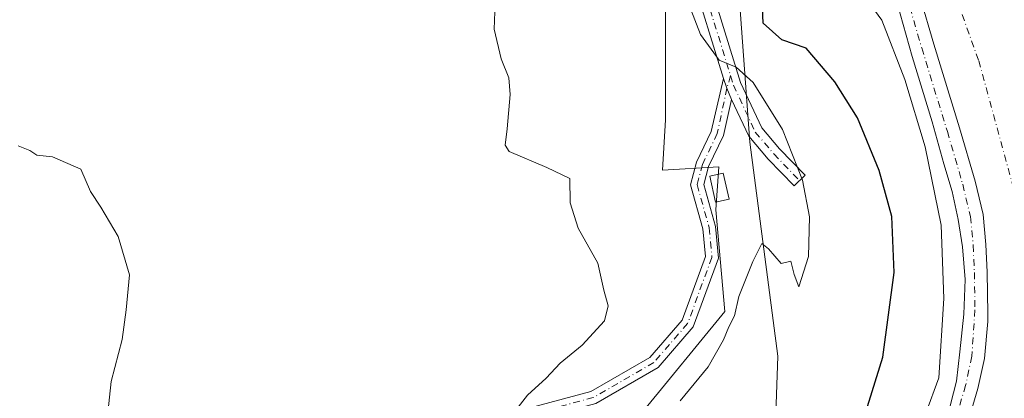
# Model space of a CAD drawing. Units: metres. Extents: x 614652 to 618114, y 4706244 to 4708614.
# Drawn here: x 614798 to 614991, y 4707618 to 4707692 of the extents above; entities that cross this region are included whole.
import ezdxf

# ---------------------------------------------------------------- set-up
doc = ezdxf.new("R2010")
doc.units = ezdxf.units.M
doc.header["$MEASUREMENT"] = 0
doc.linetypes.add('DGN Style 4', pattern=[2.6384748266838614, 1.318413404963828, -0.6592067024819142, 0.001648016756204785, -0.6592067024819142])
for name, color, linetype, lineweight in [('Camino Cxs', 7, 'Continuous', 0), ('Camino eje', 30, 'DGN Style 4', 13), ('Comarca CxS', 21, 'Continuous', 0), ('Comunidad Autónoma CxS', 142, 'Continuous', 0), ('Corriente artificial Cxs', 4, 'Continuous', 13), ('Corriente artificial eje', 142, 'DGN Style 4', 0), ('Cultivos leñosos CxS', 92, 'Continuous', 0), ('Curva de nivel maestra', 30, 'Continuous', 30), ('Curva de nivel normal', 30, 'Continuous', 0), ('Edificación ligera Cxs', 1, 'Continuous', 0), ('Matorral CxS', 135, 'Continuous', 0), ('Municipio CxS', 4, 'Continuous', 0), ('Pista pavimentada Cxs', 135, 'Continuous', 0), ('Pista pavimentada eje', 135, 'DGN Style 4', 0), ('Provincia CxS', 1, 'Continuous', 0), ('Suelo desnudo CxS', 253, 'Continuous', 0)]:
    doc.layers.add(name, color=color, linetype=linetype, lineweight=lineweight)

msp = doc.modelspace()

# ---------------------------------------------------------------- linework, layer by layer
at = {"layer": 'Camino Cxs', "color": 7, "linetype": 'Continuous', "lineweight": 0, "extrusion": (0.203198071201892, -0.006131865038358935, 0.9791184525331867), "elevation": 96547.10183728428, "flags": 128}
msp.add_lwpolyline([(4724086.956108182, -462692.427796211), (4724085.056586321, -462693.211403635), (4724082.880516239, -462694.2109581144)], dxfattribs=at)
msp.add_lwpolyline([(4724086.956108182, -462692.427796211), (4724085.056586321, -462693.211403635), (4724082.880516239, -462694.2109581144)], dxfattribs=at)
at = {"layer": 'Camino Cxs', "color": 7, "linetype": 'Continuous', "lineweight": 0}
for points in [[(614898.7663000004, 4707838.5175, 473.7669000000024), (614899.6045000004, 4707826.860500001, 472.6909000000014), (614900.2386999996, 4707810.3707, 471.409799999994), (614902.1233000001, 4707791.367900001, 472.1643999999943), (614905.8019000003, 4707780.025699999, 473.508799999996), (614911.8520999998, 4707772.2689, 474.0608999999968), (614919.2377000004, 4707761.832699999, 474.9927000000025), (614923.9590999996, 4707752.5527, 473.8077000000048), (614926.3954999996, 4707743.782299999, 474.6356999999989), (614928.1722999997, 4707734.897500001, 474.504700000005), (614929.2840999998, 4707717.111300001, 472.7975000000006), (614932.1080999998, 4707702.362700001, 471.9404000000068), (614939.0387000004, 4707679.838500001, 470.454700000002), (614943.1955000004, 4707670.9089, 469.9030999999959), (614946.6858999999, 4707666.8115, 470.2449000000051), (614951.6823000005, 4707661.604900001, 471.3460999999952), (614949.5176999997, 4707659.5277, 470.694399999993), (614944.4599000001, 4707664.7985, 470.0378000000055), (614940.6476999996, 4707669.273700001, 469.5795000000071), (614937.2719000002, 4707676.5255, 469.6790000000037)], [(614935.6497, 4707680.651900001, 470.0415000000066), (614929.1924999999, 4707701.6373, 471.4663), (614926.3016999997, 4707716.734099999, 472.0932999999932), (614925.1908999998, 4707734.507900001, 473.5969000000041), (614923.4753000002, 4707743.085700001, 473.7194000000018), (614921.1491, 4707751.460100001, 473.2844000000041), (614916.6628999999, 4707760.2777, 473.6122999999934), (614909.4435000002, 4707770.478900001, 473.264599999995), (614903.1113, 4707778.597300001, 473.0647999999928), (614899.1699000001, 4707790.7501, 472.0301999999938), (614897.3910999997, 4707808.6853, 471.3883999999962)], [(614932.1080999998, 4707702.362700001, 471.9404000000068), (614939.0387000004, 4707679.838500001, 470.454700000002), (614943.1955000004, 4707670.9089, 469.9030999999959), (614946.6858999999, 4707666.8115, 470.2449000000051), (614951.6823000005, 4707661.604900001, 471.3460999999952), (614949.5176999997, 4707659.5277, 470.694399999993), (614944.4599000001, 4707664.7985, 470.0378000000055), (614940.6476999996, 4707669.273700001, 469.5795000000071), (614937.2719000002, 4707676.5255, 469.6790000000037), (614936.3592999997, 4707678.7301, 469.8821999999927), (614935.6497, 4707680.651900001, 470.0415000000066), (614929.1924999999, 4707701.6373, 471.4663)], [(614859.1158999996, 4707607.2213, 463.1779999999999), (614879.1505000005, 4707610.986099999, 464.5543999999937), (614909.6363000004, 4707619.133300001, 466.0945999999968), (614921.2163000006, 4707625.823899999, 466.4860999999946), (614927.5444999998, 4707633.1645, 466.5785000000033), (614932.1316999998, 4707645.651900001, 467.1965000000055), (614931.6385000005, 4707651.0781, 467.5722999999998), (614929.1955000004, 4707659.763699999, 468.2421999999933), (614930.3721000003, 4707664.1757, 468.6477000000014), (614933.2726999996, 4707670.240499999, 469.220100000006), (614935.6497, 4707680.651900001, 470.0415000000066)], [(614879.1505000005, 4707610.986099999, 464.5543999999937), (614909.6363000004, 4707619.133300001, 466.0945999999968), (614921.2163000006, 4707625.823899999, 466.4860999999946), (614927.5444999998, 4707633.1645, 466.5785000000033), (614932.1316999998, 4707645.651900001, 467.1965000000055), (614931.6385000005, 4707651.0781, 467.5722999999998), (614929.1955000004, 4707659.763699999, 468.2421999999933), (614930.3721000003, 4707664.1757, 468.6477000000014), (614933.2726999996, 4707670.240499999, 469.220100000006), (614935.6497, 4707680.651900001, 470.0415000000066), (614936.3592999997, 4707678.7301, 469.8821999999927), (614937.2719000002, 4707676.5255, 469.6790000000037), (614935.6481, 4707669.412900001, 469.2041000000027), (614932.7276999997, 4707663.3069, 469.3919000000024), (614931.7877000002, 4707659.781300001, 469.3393999999971), (614934.1073000003, 4707651.533500001, 468.1460999999982), (614934.6722999997, 4707645.3181, 467.944399999993), (614929.7345000004, 4707631.8761, 467.6257999999943), (614922.8334999997, 4707623.8709, 466.9109999999928), (614910.6009000001, 4707616.803300001, 466.6257000000041)], [(614937.2719000002, 4707676.5255, 469.6790000000037), (614935.6481, 4707669.412900001, 469.2041000000027), (614932.7276999997, 4707663.3069, 469.3919000000024), (614931.7877000002, 4707659.781300001, 469.3393999999971), (614934.1073000003, 4707651.533500001, 468.1460999999982), (614934.6722999997, 4707645.3181, 467.944399999993), (614929.7345000004, 4707631.8761, 467.6257999999943), (614922.8334999997, 4707623.8709, 466.9109999999928), (614910.6009000001, 4707616.803300001, 466.6257000000041), (614879.7033000002, 4707608.5461, 464.8013999999966), (614860.0994999995, 4707604.886700001, 463.5026999999973), (614850.7965000002, 4707597.909499999, 463.6508999999933), (614841.5268999999, 4707591.2883, 464.6300000000047), (614836.9332999998, 4707587.970699999, 464.8788999999961), (614834.4064999997, 4707584.433300001, 464.9422999999952), (614832.3721000003, 4707585.886499999, 464.3423999999941), (614835.1370999999, 4707589.757300001, 463.8650000000052), (614840.0685000002, 4707593.3189, 463.4983000000066), (614849.3196999999, 4707599.926899999, 463.0724999999948), (614851.1967000002, 4707601.3347, 463.0295999999944)]]:
    msp.add_polyline3d(points, dxfattribs=at)
at = {"layer": 'Camino eje', "color": 30, "linetype": 'DGN Style 4', "lineweight": 13, "extrusion": (-0.03055851937952955, -0.1080895468551731, 0.99367138771023), "elevation": -527175.4968313577, "flags": 128}
msp.add_lwpolyline([(-688988.9028318347, 4667739.308691685), (-688988.9028318347, 4667736.7384986)], dxfattribs=at)
at = {"layer": 'Camino eje', "color": 30, "linetype": 'DGN Style 4', "lineweight": 13}
for points in [[(614898.6882999997, 4707811.651699999, 471.399900000004), (614898.7414999995, 4707810.267899999, 471.398000000001), (614900.6464999998, 4707791.0591, 472.0953000000009), (614904.4565000003, 4707779.3115, 473.2568000000028), (614910.6479000002, 4707771.3739, 473.6239999999962), (614917.9502999998, 4707761.055299999, 474.0583999999944), (614922.5541000003, 4707752.0065, 473.4118000000017), (614924.9353, 4707743.433900001, 474.1809999999969), (614926.6816999996, 4707734.7027, 473.8028999999952), (614927.7928999999, 4707716.922700001, 472.3245000000024), (614930.6503, 4707702.0001, 471.7002000000066), (614937.0541000003, 4707681.187700001, 470.1708999999974)], [(614937.0541000003, 4707681.187700001, 470.1708999999974), (614937.6353000002, 4707679.298699999, 469.9962999999989), (614941.9216999998, 4707670.0913, 469.7238999999972), (614945.5729, 4707665.8051, 470.142200000002), (614950.5998999998, 4707660.566299999, 471.0161999999983)], [(614936.3592999997, 4707678.7301, 469.8821999999927), (614934.4603000004, 4707669.8267, 469.2063999999955), (614931.5499, 4707663.7413, 468.982600000003), (614930.4917000001, 4707659.772500001, 468.7909999999974), (614932.8728999998, 4707651.3059, 467.7681000000011), (614933.4020999996, 4707645.4849, 467.5103999999993), (614928.6394999997, 4707632.520300001, 467.0418999999966), (614922.0248999996, 4707624.8475, 466.6500999999989), (614910.1187000005, 4707617.9683, 466.1955000000017), (614879.4269000003, 4707609.766100001, 464.6753999999929), (614859.5831000004, 4707606.061899999, 463.327099999995)]]:
    msp.add_polyline3d(points, dxfattribs=at)
at = {"layer": 'Comarca CxS', "color": 21, "linetype": 'Continuous', "lineweight": 0}
msp.add_3dface([(618113.8400008846, 4706300.79998292), (614690.20000086, 4706243.559982919), (614652.1300008604, 4708556.849982895), (618074.6300008851, 4708614.099982894)], dxfattribs=at)
at = {"layer": 'Comunidad Autónoma CxS', "color": 142, "linetype": 'Continuous', "lineweight": 0}
msp.add_3dface([(618113.8400008846, 4706300.79998292), (614690.20000086, 4706243.559982919), (614652.1300008604, 4708556.849982895), (618074.6300008851, 4708614.099982894)], dxfattribs=at)
at = {"layer": 'Corriente artificial Cxs', "color": 4, "linetype": 'Continuous', "lineweight": 13}
msp.add_polyline3d([(614982.1832999998, 4707608.172700001, 480.9875000000029), (614985.6331000002, 4707619.7117, 480.8316999999952), (614986.8815000001, 4707625.613500001, 480.8191999999981), (614987.5809000004, 4707632.9023, 480.9002000000037), (614987.5586000001, 4707634.405400001, 480.9241000000038), (614987.4369000001, 4707642.620100001, 480.9584999999934), (614987.1722999997, 4707648.0441, 480.8626999999979), (614986.6288999999, 4707653.9005, 480.7430000000023), (614985.0557000004, 4707660.479499999, 480.6209999999992), (614982.0129000006, 4707670.9307, 480.8776999999973), (614976.9858999997, 4707687.334899999, 481.0623999999953), (614971.5994999995, 4707705.727499999, 480.8781000000017), (614969.2550999997, 4707717.7623, 480.8365000000049), (614968.4892999995, 4707727.564900001, 480.7983999999997), (614968.3410999998, 4707738.233700001, 480.8095999999932), (614969.1162999999, 4707748.623500001, 480.9262000000017), (614970.5475000005, 4707759.409499999, 481.0550999999978), (614972.7890999997, 4707767.5043, 481.3942999999999), (614972.9287, 4707768.008500001, 481.3378999999986), (614976.1037, 4707776.475099999, 481.1757000000071), (614982.4537000004, 4707788.910700001, 481.2888999999996), (614988.2747, 4707797.509500001, 481.1824999999953), (614996.3444999997, 4707808.489900001, 481.4961999999941)], dxfattribs=at)
msp.add_polyline3d([(614982.1832999998, 4707608.172700001, 480.9875000000029), (614985.6331000002, 4707619.7117, 480.8316999999952), (614986.8815000001, 4707625.613500001, 480.8191999999981), (614987.5809000004, 4707632.9023, 480.9002000000037), (614987.5586000001, 4707634.405400001, 480.9241000000038), (614987.4369000001, 4707642.620100001, 480.9584999999934), (614987.1722999997, 4707648.0441, 480.8626999999979), (614986.6288999999, 4707653.9005, 480.7430000000023), (614985.0557000004, 4707660.479499999, 480.6209999999992), (614982.0129000006, 4707670.9307, 480.8776999999973), (614976.9858999997, 4707687.334899999, 481.0623999999953), (614971.5994999995, 4707705.727499999, 480.8781000000017), (614969.2550999997, 4707717.7623, 480.8365000000049), (614968.4892999995, 4707727.564900001, 480.7983999999997), (614968.3410999998, 4707738.233700001, 480.8095999999932), (614969.1162999999, 4707748.623500001, 480.9262000000017), (614970.5475000005, 4707759.409499999, 481.0550999999978), (614972.7890999997, 4707767.5043, 481.3942999999999), (614972.9287, 4707768.008500001, 481.3378999999986), (614976.1037, 4707776.475099999, 481.1757000000071), (614982.4537000004, 4707788.910700001, 481.2888999999996), (614988.2747, 4707797.509500001, 481.1824999999953), (614996.3444999997, 4707808.489900001, 481.4961999999941)], dxfattribs=at)
at = {"layer": 'Corriente artificial eje', "color": 142, "linetype": 'DGN Style 4', "lineweight": 0}
msp.add_polyline3d([(614992.6209000006, 4707659.071000001, 478.4888999999966), (614985.7417000001, 4707684.206499999, 478.4311000000016), (614978.0687999995, 4707705.637800001, 478.319399999993), (614974.8937999997, 4707720.9836, 478.7207999999956), (614974.3646, 4707733.1545, 478.6153999999952), (614975.1584000001, 4707746.6483, 478.7571000000025), (614978.0687999995, 4707761.465, 478.4619999999995), (614983.8897000002, 4707776.5463, 478.8025000000052), (614989.9751000004, 4707788.187899999, 478.8991999999998), (615001.6168000001, 4707803.004600001, 478.6799000000028)], dxfattribs=at)
at = {"layer": 'Cultivos leñosos CxS', "color": 92, "linetype": 'Continuous', "lineweight": 0}
for points in [[(614789.8472999996, 4707753.408700001, 461.9176000000007), (614799.7692999998, 4707758.1713, 462.2695999999996), (614809.6911000004, 4707762.536900001, 462.5694999999978), (614825.1693000002, 4707766.505700001, 463.2814000000071), (614839.4568999996, 4707772.061899999, 464.0878999999986), (614851.6185, 4707775.497500001, 465.1524999999965), (614860.2269000001, 4707780.519300001, 466.030700000003), (614875.2917, 4707780.519099999, 468.0158999999985), (614884.6177000003, 4707780.519099999, 468.9530999999988), (614896.0954999998, 4707774.0625, 470.2740999999951), (614903.2691000003, 4707768.3235, 471.0247999999993), (614912.5948999999, 4707759.7147, 471.3260000000009), (614920.4857000001, 4707745.3671, 471.642200000002), (614921.2028999999, 4707728.867500001, 470.7163), (614924.2747, 4707697.913899999, 469.054099999994), (614924.2745000003, 4707685.761700001, 468.2437000000064), (614924.2742999997, 4707672.504699999, 468.0072999999975), (614923.6935000002, 4707662.6317, 467.0175000000018), (614934.7922999999, 4707663.2481, 468.507700000002), (614934.1419000002, 4707654.7983, 467.7550999999949), (614935.9537000004, 4707634.8751, 468.5138000000007), (614919.6524999999, 4707614.952299999, 467.4048000000039)], [(614919.6524999999, 4707614.952299999, 467.4048000000039), (614935.9537000004, 4707634.8751, 468.5138000000007), (614934.1419000002, 4707654.7983, 467.7550999999949), (614934.7922999999, 4707663.2481, 468.507700000002), (614923.6935000002, 4707662.6317, 467.0175000000018), (614924.2742999997, 4707672.504699999, 468.0072999999975), (614924.2745000003, 4707685.761700001, 468.2437000000064), (614924.2747, 4707697.913899999, 469.054099999994), (614921.2028999999, 4707728.867500001, 470.7163), (614920.4857000001, 4707745.3671, 471.642200000002), (614912.5948999999, 4707759.7147, 471.3260000000009), (614903.2691000003, 4707768.3235, 471.0247999999993), (614896.0954999998, 4707774.0625, 470.2740999999951), (614884.6177000003, 4707780.519099999, 468.9530999999988), (614875.2917, 4707780.519099999, 468.0158999999985), (614860.2269000001, 4707780.519300001, 466.030700000003), (614851.6185, 4707775.497500001, 465.1524999999965)]]:
    msp.add_polyline3d(points, dxfattribs=at)
at = {"layer": 'Curva de nivel maestra', "color": 30, "linetype": 'Continuous', "lineweight": 30, "elevation": 475, "flags": 128}
msp.add_lwpolyline([(614961.8600000005, 4707609.450099999), (614966.9600000001, 4707625.870100001), (614969.1799999997, 4707642.540100001), (614968.7199999997, 4707653.540100001), (614966.2400000002, 4707662.540100001), (614961.9699999997, 4707672.920100001), (614957.5099999999, 4707679.940099999), (614951.9000000004, 4707686.610099999), (614947.1100000005, 4707688.200099999), (614943.4800000006, 4707691.4801), (614943.3499999996, 4707694.540100001)], dxfattribs=at)
at = {"layer": 'Curva de nivel normal', "color": 30, "linetype": 'Continuous', "lineweight": 0, "flags": 128}
for points, elevation in [([(614927.1600000003, 4707617.3301), (614932.6399999997, 4707624.0001), (614935.6600000003, 4707629.280099999), (614936.7199999997, 4707631.870100001), (614937.8499999996, 4707634.020099999), (614938.7199999997, 4707637.780099999), (614941.4199999999, 4707644.6801), (614943.1799999997, 4707648.200099999), (614944.4900000002, 4707647.1501), (614946.9900000002, 4707644.3201), (614948.8700000001, 4707644.7301), (614949.5599999996, 4707642.110099999), (614950.4900000002, 4707639.710100001), (614952.3700000001, 4707645.6801), (614952.5899999999, 4707653.440099999), (614951.1699999999, 4707660.6501), (614947.2800000003, 4707670.590100001), (614941.4699999997, 4707679.850099999), (614938.1399999997, 4707682.850099999), (614934.8600000005, 4707684.2401), (614931.1799999997, 4707689.2301), (614927.3600000005, 4707699.120100001)], 470), ([(614963.1600000003, 4707697.020099999), (614966.75, 4707692.0601), (614971.2599999999, 4707680.420100001), (614975.2599999999, 4707667.200099999), (614978.4100000003, 4707651.8301), (614978.9600000001, 4707637.390100001), (614977.9699999997, 4707621.870100001), (614970.2800000003, 4707601.0001)], 480), ([(614893.8300000001, 4707614.020099999), (614897.1799999997, 4707618.420100001), (614900.9000000004, 4707621.800100001), (614903.6200000001, 4707624.700099999), (614907.9400000004, 4707628.280099999), (614912.29, 4707633.0001), (614913.04, 4707635.950099999), (614912.1799999997, 4707639.0801), (614911.0199999996, 4707644.340100001), (614907.1799999997, 4707651.200099999), (614905.5999999996, 4707656.200099999), (614905.5, 4707661.0101), (614901, 4707663.1601), (614893.6200000001, 4707666.280099999), (614892.79, 4707667.5101), (614893.2000000002, 4707670.7301), (614893.7999999998, 4707677.460100001), (614893.5199999996, 4707680.7401), (614892.04, 4707684.4901), (614890.6299999999, 4707690.280099999), (614890.8200000003, 4707693.720100001)], 465), ([(614814.2999999998, 4707610.0801), (614815.4600000001, 4707621.090100001), (614817.6200000001, 4707629.370100001), (614818.4500000002, 4707635.220100001), (614819.0999999996, 4707642.040100001), (614816.8399999999, 4707649.5801), (614813.4800000006, 4707655.380100001), (614811.4199999999, 4707658.440099999), (614809.5199999996, 4707662.840100001), (614803.9900000002, 4707665.2301), (614800.8899999997, 4707665.5601), (614799.5, 4707666.4801), (614797.2400000002, 4707667.4001)], 460)]:
    msp.add_lwpolyline(points, dxfattribs=dict(at, elevation=elevation))
at = {"layer": 'Edificación ligera Cxs', "color": 1, "linetype": 'Continuous', "lineweight": 0}
msp.add_polyline3d([(614936.7600999996, 4707656.9301, 472.101999999999), (614934.1201, 4707656.340100001, 470.2563999999985), (614932.9700999996, 4707661.420100001, 469.7124999999942), (614935.6201, 4707662.0101, 470.8830000000017), (614936.7600999996, 4707656.9301, 472.101999999999)], dxfattribs=at)
msp.add_3dface([(614936.7600999996, 4707656.9301, 472.101999999999), (614934.1201, 4707656.340100001, 472.101999999999), (614932.9700999996, 4707661.420100001, 472.101999999999), (614935.6201, 4707662.0101, 472.101999999999)], dxfattribs=at)
at = {"layer": 'Matorral CxS', "color": 135, "linetype": 'Continuous', "lineweight": 0}
for points in [[(614989.0488, 4707831.161499999, 481.5106999999989), (614934.2181000002, 4707758.674699999, 475.6631999999955), (614940.8453000003, 4707668.085700001, 469.4438999999985), (614946.3683000002, 4707626.1055, 470.5298999999941), (614945.2631000001, 4707594.0679, 475.5157000000036), (614937.5296999998, 4707577.496900001, 479.4084000000003), (614886.7119000005, 4707557.6119, 476.5751000000019), (614841.4173999997, 4707525.5747, 471.8313000000053), (614817.1127000004, 4707494.642100001, 475.4300999999978), (614804.9603000004, 4707467.023499999, 478.4464000000008), (614798.3315000003, 4707441.614499999, 480.6024999999936), (614797.7471000003, 4707413.576099999, 477.686400000006)], [(614919.6524999999, 4707614.952299999, 467.4048000000039), (614935.9537000004, 4707634.8751, 468.5138000000007), (614934.1419000002, 4707654.7983, 467.7550999999949), (614934.7922999999, 4707663.2481, 468.507700000002), (614923.6935000002, 4707662.6317, 467.0175000000018), (614924.2742999997, 4707672.504699999, 468.0072999999975), (614924.2745000003, 4707685.761700001, 468.2437000000064), (614924.2747, 4707697.913899999, 469.054099999994), (614921.2028999999, 4707728.867500001, 470.7163), (614920.4857000001, 4707745.3671, 471.642200000002), (614912.5948999999, 4707759.7147, 471.3260000000009), (614903.2691000003, 4707768.3235, 471.0247999999993), (614896.0954999998, 4707774.0625, 470.2740999999951), (614884.6177000003, 4707780.519099999, 468.9530999999988), (614875.2917, 4707780.519099999, 468.0158999999985), (614860.2269000001, 4707780.519300001, 466.030700000003), (614851.6185, 4707775.497500001, 465.1524999999965)], [(614934.2181000002, 4707758.674699999, 475.6631999999955), (614940.8453000003, 4707668.085700001, 469.4438999999985), (614946.3683000002, 4707626.1055, 470.5298999999941), (614945.2631000001, 4707594.0679, 475.5157000000036)], [(614919.6524999999, 4707614.952299999, 467.4048000000039), (614935.9537000004, 4707634.8751, 468.5138000000007), (614934.1419000002, 4707654.7983, 467.7550999999949), (614934.7922999999, 4707663.2481, 468.507700000002), (614923.6935000002, 4707662.6317, 467.0175000000018), (614924.2742999997, 4707672.504699999, 468.0072999999975), (614924.2745000003, 4707685.761700001, 468.2437000000064), (614924.2747, 4707697.913899999, 469.054099999994)]]:
    msp.add_polyline3d(points, dxfattribs=at)
at = {"layer": 'Municipio CxS', "color": 4, "linetype": 'Continuous', "lineweight": 0}
msp.add_3dface([(618113.8400008846, 4706300.79998292), (614690.20000086, 4706243.559982919), (614652.1300008604, 4708556.849982895), (618074.6300008851, 4708614.099982894)], dxfattribs=at)
at = {"layer": 'Pista pavimentada Cxs', "color": 135, "linetype": 'Continuous', "lineweight": 0}
for points in [[(614996.3444999997, 4707808.489900001, 481.1820000000008), (614988.2747, 4707797.509500001, 481.1079000000027), (614982.4537000004, 4707788.910700001, 481.141499999998), (614976.1037, 4707776.475099999, 480.920499999993), (614972.9287, 4707768.008500001, 481.0993000000017), (614972.7890999997, 4707767.5043, 481.1442999999999), (614970.5475000005, 4707759.409499999, 480.7581000000064), (614969.1162999999, 4707748.623500001, 480.5607000000019), (614968.3410999998, 4707738.233700001, 480.6900000000023), (614968.4892999995, 4707727.564900001, 480.6564000000071), (614969.2550999997, 4707717.7623, 480.6186000000016), (614971.5994999995, 4707705.727499999, 480.7237000000023), (614976.9858999997, 4707687.334899999, 480.8399000000064), (614982.0129000006, 4707670.9307, 480.8441000000021), (614985.0557000004, 4707660.479499999, 480.5227000000014), (614986.6288999999, 4707653.9005, 480.6272000000026), (614987.1722999997, 4707648.0441, 480.8640000000014), (614987.4369000001, 4707642.620100001, 480.982600000003), (614987.5586000001, 4707634.405400001, 480.873900000006), (614987.5809000004, 4707632.9023, 480.8405000000057), (614986.8815000001, 4707625.613500001, 480.715400000001), (614985.6331000002, 4707619.7117, 480.5743999999977), (614982.1832999998, 4707608.172700001, 480.9529999999941)], [(614996.3444999997, 4707808.489900001, 481.1820000000008), (614988.2747, 4707797.509500001, 481.1079000000027), (614982.4537000004, 4707788.910700001, 481.141499999998), (614976.1037, 4707776.475099999, 480.920499999993), (614972.9287, 4707768.008500001, 481.0993000000017), (614972.7890999997, 4707767.5043, 481.1442999999999), (614970.5475000005, 4707759.409499999, 480.7581000000064), (614969.1162999999, 4707748.623500001, 480.5607000000019), (614968.3410999998, 4707738.233700001, 480.6900000000023), (614968.4892999995, 4707727.564900001, 480.6564000000071), (614969.2550999997, 4707717.7623, 480.6186000000016), (614971.5994999995, 4707705.727499999, 480.7237000000023), (614976.9858999997, 4707687.334899999, 480.8399000000064), (614982.0129000006, 4707670.9307, 480.8441000000021), (614985.0557000004, 4707660.479499999, 480.5227000000014), (614986.6288999999, 4707653.9005, 480.6272000000026), (614987.1722999997, 4707648.0441, 480.8640000000014), (614987.4369000001, 4707642.620100001, 480.982600000003), (614987.5586000001, 4707634.405400001, 480.873900000006), (614987.5809000004, 4707632.9023, 480.8405000000057), (614986.8815000001, 4707625.613500001, 480.715400000001), (614985.6331000002, 4707619.7117, 480.5743999999977), (614982.1832999998, 4707608.172700001, 480.9529999999941)], [(614979.5733000003, 4707614.038899999, 481.4193999999989), (614981.4458999997, 4707621.155099999, 481.295499999993), (614982.0743000006, 4707626.936899999, 481.3317999999999), (614982.8531, 4707634.335700001, 481.5041000000056), (614983.1042999999, 4707641.1161, 481.374100000001), (614982.6061000006, 4707647.5919, 481.289499999999), (614981.7213000003, 4707652.901500001, 481.0577999999951), (614980.5846999995, 4707658.4575, 481.0212999999931), (614978.9039000003, 4707663.887900001, 481.1698000000034), (614976.6549000005, 4707672.090299999, 481.2747999999993), (614972.6885000002, 4707684.915100001, 481.2219999999944), (614969.7735000001, 4707695.3825, 481.2053000000015)], [(614979.5733000003, 4707614.038899999, 481.4193999999989), (614981.4458999997, 4707621.155099999, 481.295499999993), (614982.0743000006, 4707626.936899999, 481.3317999999999), (614982.8531, 4707634.335700001, 481.5041000000056), (614983.1042999999, 4707641.1161, 481.374100000001), (614982.6061000006, 4707647.5919, 481.289499999999), (614981.7213000003, 4707652.901500001, 481.0577999999951), (614980.5846999995, 4707658.4575, 481.0212999999931), (614978.9039000003, 4707663.887900001, 481.1698000000034), (614976.6549000005, 4707672.090299999, 481.2747999999993), (614972.6885000002, 4707684.915100001, 481.2219999999944), (614969.7735000001, 4707695.3825, 481.2053000000015)]]:
    msp.add_polyline3d(points, dxfattribs=at)
at = {"layer": 'Pista pavimentada eje', "color": 135, "linetype": 'DGN Style 4', "lineweight": 0}
msp.add_polyline3d([(614994.4543000003, 4707810.1395, 481.3441000000021), (614986.2314999999, 4707798.951099999, 481.3554000000004), (614980.2972999997, 4707790.184699999, 481.2486000000063), (614973.8126999997, 4707777.4857, 481.215400000001), (614970.5491000004, 4707768.782500001, 481.2473000000027), (614968.1037, 4707759.907500001, 481.2369000000036), (614966.6287000002, 4707748.881100001, 481.2599999999948), (614965.8397000004, 4707738.3095, 481.1312000000034), (614965.9905000003, 4707727.449899999, 481.1399999999995), (614966.7736999998, 4707717.424900001, 481.3460000000051), (614969.1677000001, 4707705.1359, 481.1647999999987), (614974.5910999998, 4707686.6173, 481.075800000006), (614979.6174999997, 4707670.2149, 481.1190000000061), (614982.6382999998, 4707659.8391, 481.2045999999973), (614984.1561000004, 4707653.4921, 481.0084000000061), (614984.6781000001, 4707647.867699999, 481.0981000000029), (614984.9379000004, 4707642.5407, 481.1993999999977), (614985.0462999997, 4707635.222899999, 481.218399999998), (614984.4225000005, 4707626.068299999, 481.0979999999981), (614983.2084999997, 4707620.329500001, 481.1506999999983), (614979.8230999997, 4707609.006100001, 481.2562999999937)], dxfattribs=at)
at = {"layer": 'Provincia CxS', "color": 1, "linetype": 'Continuous', "lineweight": 0}
msp.add_3dface([(618113.8400008846, 4706300.79998292), (614690.20000086, 4706243.559982919), (614652.1300008604, 4708556.849982895), (618074.6300008851, 4708614.099982894)], dxfattribs=at)
at = {"layer": 'Suelo desnudo CxS', "color": 253, "linetype": 'Continuous', "lineweight": 0}
for points in [[(614819.5909000002, 4707347.2095, 474.9563999999955), (614799.3327000003, 4707390.968900001, 474.7204999999958), (614797.9638999999, 4707413.558499999, 477.7238000000071), (614797.7471000003, 4707413.576099999, 477.686400000006), (614798.3315000003, 4707441.614499999, 480.6024999999936), (614804.9603000004, 4707467.023499999, 478.4464000000008), (614817.1127000004, 4707494.642100001, 475.4300999999978), (614841.4173999997, 4707525.5747, 471.8313000000053), (614886.7119000005, 4707557.6119, 476.5751000000019), (614937.5296999998, 4707577.496900001, 479.4084000000003), (614945.2631000001, 4707594.0679, 475.5157000000036), (614946.3683000002, 4707626.1055, 470.5298999999941), (614940.8453000003, 4707668.085700001, 469.4438999999985), (614934.2181000002, 4707758.674699999, 475.6631999999955), (614989.0488, 4707831.161499999, 481.5106999999989), (615015.8372, 4707830.5485, 482.6815000000061), (615020.0000999998, 4707835.380100001, 483.0752999999968), (615028.1001000004, 4707845.720100001, 482.5320999999968)], [(614989.0488, 4707831.161499999, 481.5106999999989), (614934.2181000002, 4707758.674699999, 475.6631999999955), (614940.8453000003, 4707668.085700001, 469.4438999999985), (614946.3683000002, 4707626.1055, 470.5298999999941), (614945.2631000001, 4707594.0679, 475.5157000000036), (614937.5296999998, 4707577.496900001, 479.4084000000003), (614886.7119000005, 4707557.6119, 476.5751000000019), (614841.4173999997, 4707525.5747, 471.8313000000053), (614817.1127000004, 4707494.642100001, 475.4300999999978), (614804.9603000004, 4707467.023499999, 478.4464000000008), (614798.3315000003, 4707441.614499999, 480.6024999999936), (614797.7471000003, 4707413.576099999, 477.686400000006)]]:
    msp.add_polyline3d(points, dxfattribs=at)

doc.saveas('drawing.dxf')
